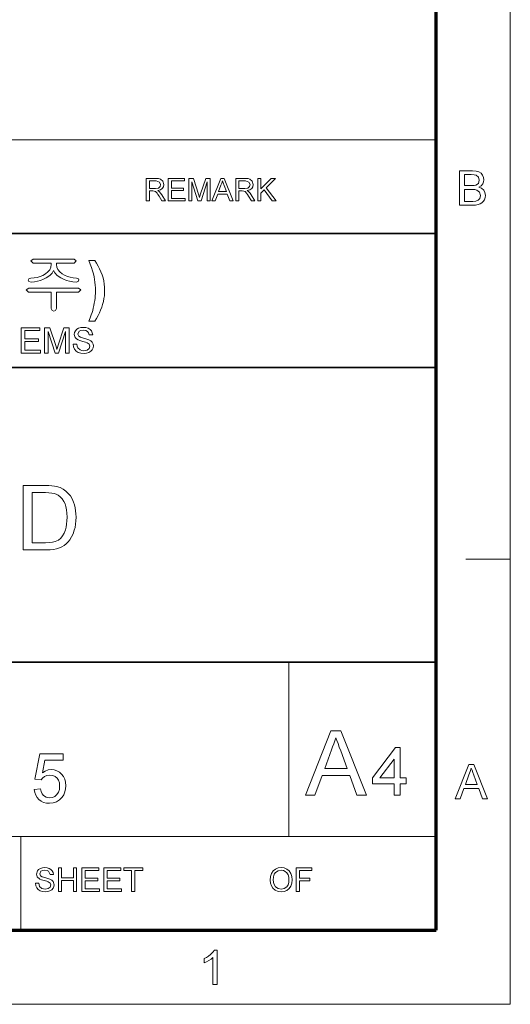
# Model space of a CAD drawing. Extents: x 10 to 201, y 8 to 280.
# Drawn here: x 166 to 201, y 8 to 77 of the extents above; entities that cross this region are included whole.
import ezdxf

# ---------------------------------------------------------------- set-up
doc = ezdxf.new("R2010")
doc.units = 0

msp = doc.modelspace()

# ---------------------------------------------------------------- linework, layer by layer
at = {"color": 6, "lineweight": 13}
for p, q in [((200.983, 7.5), (200.983, 280.5)), ((10.5, 7.5), (200.983, 7.5))]:
    msp.add_line(p, q, dxfattribs=at)
at = {"color": 150, "lineweight": 70}
for p, q in [((195.733, 12.75), (195.733, 275.25)), ((15.75, 12.75), (195.733, 12.75))]:
    msp.add_line(p, q, dxfattribs=at)
at = {"color": 7, "lineweight": 13}
for p, q in [((67.804, 68.66), (195.733, 68.66)), ((110.447, 19.383), (195.733, 19.383))]:
    msp.add_line(p, q, dxfattribs=at)
at = {"color": 7, "lineweight": 35}
for p, q in [((25.161, 62.027), (195.733, 62.027)), ((110.447, 52.55), (195.733, 52.55)), ((25.161, 31.702), (195.733, 31.702))]:
    msp.add_line(p, q, dxfattribs=at)
at = {"color": 7, "lineweight": 13, "ltscale": 0.07875}
msp.add_line((197.833, 39), (200.983, 39), dxfattribs=at)
at = {"color": 7, "lineweight": 13, "ltscale": 0.307978}
msp.add_line((185.309, 19.383), (185.309, 31.702), dxfattribs=at)
at = {"color": 7, "lineweight": 13, "ltscale": 0.165834}
msp.add_line((166.357, 12.75), (166.357, 19.383), dxfattribs=at)
at = {"color": 7, "lineweight": 13}
for points in [[(197.397, 64.034), (197.397, 66.466), (198.312, 66.466), (198.563, 66.448), (198.76, 66.392), (198.91, 66.297), (199.024, 66.163), (199.096, 66.004), (199.12, 65.838), (199.098, 65.685), (199.03, 65.542), (198.918, 65.416), (198.759, 65.318), (198.956, 65.231), (199.102, 65.098), (199.191, 64.93), (199.221, 64.733), (199.203, 64.57), (199.15, 64.418), (199.069, 64.289), (198.972, 64.193), (198.854, 64.124), (198.708, 64.074), (198.531, 64.044), (198.318, 64.034)], [(197.735, 65.419), (198.245, 65.419), (198.423, 65.426), (198.542, 65.449), (198.722, 65.577), (198.782, 65.802), (198.726, 66.027), (198.565, 66.16), (198.423, 66.187), (198.206, 66.196), (197.735, 66.196)], [(175.228, 64.343), (175.228, 65.926), (175.919, 65.926), (176.097, 65.915), (176.227, 65.884), (176.396, 65.734), (176.459, 65.497), (176.433, 65.342), (176.354, 65.215), (176.221, 65.121), (176.032, 65.069), (176.154, 64.99), (176.24, 64.894), (176.321, 64.777), (176.584, 64.343), (176.331, 64.343), (176.13, 64.675), (176.05, 64.802), (175.985, 64.895), (175.883, 64.999), (175.792, 65.039), (175.68, 65.047), (175.447, 65.047), (175.447, 64.343)], [(175.447, 65.223), (175.879, 65.223), (176.089, 65.252), (176.201, 65.348), (176.239, 65.491), (176.164, 65.677), (175.927, 65.75), (175.447, 65.75)], [(176.782, 64.343), (176.782, 65.926), (177.925, 65.926), (177.925, 65.75), (177.002, 65.75), (177.002, 65.244), (177.859, 65.244), (177.859, 65.069), (177.002, 65.069), (177.002, 64.519), (177.969, 64.519), (177.969, 64.343)], [(178.233, 64.343), (178.233, 65.926), (178.559, 65.926), (178.919, 64.812), (178.991, 64.579), (179.024, 64.685), (179.07, 64.831), (179.427, 65.926), (179.75, 65.926), (179.75, 64.343), (179.53, 64.343), (179.53, 65.684), (179.1, 64.343), (178.88, 64.343), (178.453, 65.684), (178.453, 64.343)], [(179.869, 64.343), (180.497, 65.926), (180.74, 65.926), (181.368, 64.343), (181.135, 64.343), (180.958, 64.827), (180.279, 64.827), (180.102, 64.343)], [(180.344, 65.003), (180.892, 65.003), (180.736, 65.43), (180.67, 65.609), (180.618, 65.75), (180.565, 65.605), (180.511, 65.457)], [(181.556, 64.343), (181.556, 65.926), (182.248, 65.926), (182.426, 65.915), (182.556, 65.884), (182.724, 65.734), (182.787, 65.497), (182.761, 65.342), (182.683, 65.215), (182.55, 65.121), (182.36, 65.069), (182.482, 64.99), (182.568, 64.894), (182.649, 64.777), (182.912, 64.343), (182.659, 64.343), (182.459, 64.675), (182.378, 64.802), (182.314, 64.895), (182.212, 64.999), (182.12, 65.039), (182.009, 65.047), (181.776, 65.047), (181.776, 64.343)], [(181.776, 65.223), (182.207, 65.223), (182.418, 65.252), (182.529, 65.348), (182.567, 65.491), (182.493, 65.677), (182.256, 65.75), (181.776, 65.75)], [(183.11, 64.343), (183.11, 65.926), (183.33, 65.926), (183.33, 65.193), (184.063, 65.926), (184.363, 65.926), (183.711, 65.274), (184.407, 64.343), (184.138, 64.343), (183.558, 65.12), (183.33, 64.893), (183.33, 64.343)], [(197.735, 64.304), (198.324, 64.304), (198.537, 64.315), (198.717, 64.383), (198.837, 64.519), (198.883, 64.726), (198.814, 64.965), (198.625, 65.107), (198.479, 65.138), (198.28, 65.149), (197.735, 65.149)], [(170.115, 60.219), (167.226, 60.219), (167.053, 60.105), (167.222, 59.939), (168.5, 59.939), (168.5, 59.836), (168.474, 59.646), (168.396, 59.472), (168.266, 59.314), (168.085, 59.172), (167.906, 59.071), (167.713, 58.99), (167.507, 58.929), (167.288, 58.888), (167.055, 58.866), (166.907, 58.825), (166.867, 58.742), (166.925, 58.628), (167.072, 58.586), (167.309, 58.612), (167.536, 58.655), (167.75, 58.715), (167.953, 58.794), (168.145, 58.889), (168.391, 59.057), (168.563, 59.236), (168.66, 59.425), (168.754, 59.24), (168.926, 59.063), (169.176, 58.894), (169.372, 58.796), (169.58, 58.717), (169.8, 58.655), (170.031, 58.612), (170.274, 58.586), (170.408, 58.633), (170.459, 58.745), (170.42, 58.831), (170.291, 58.866), (170.06, 58.889), (169.843, 58.933), (169.639, 58.996), (169.448, 59.078), (169.272, 59.181), (169.097, 59.32), (168.973, 59.475), (168.898, 59.646), (168.873, 59.833), (168.873, 59.939), (170.117, 59.939), (170.273, 60.105)], [(171.16, 55.833), (171.258, 56.077), (171.335, 56.28), (171.391, 56.442), (171.434, 56.591), (171.475, 56.754), (171.514, 56.932), (171.549, 57.113), (171.577, 57.289), (171.599, 57.458), (171.614, 57.625), (171.624, 57.795), (171.627, 57.969), (171.623, 58.179), (171.611, 58.385), (171.591, 58.586), (171.563, 58.783), (171.527, 58.975), (171.481, 59.173), (171.421, 59.387), (171.347, 59.617), (171.26, 59.864), (171.16, 60.126), (171.58, 60.126), (171.707, 59.932), (171.822, 59.732), (171.926, 59.529), (172.017, 59.32), (172.096, 59.107), (172.163, 58.892), (172.214, 58.674), (172.251, 58.456), (172.273, 58.236), (172.28, 58.015), (172.274, 57.826), (172.257, 57.631), (172.227, 57.431), (172.186, 57.226), (172.133, 57.015), (172.071, 56.816), (171.997, 56.617), (171.911, 56.42), (171.813, 56.223), (171.702, 56.028), (171.58, 55.833)], [(170.427, 58.166), (166.905, 58.166), (166.727, 58.052), (166.888, 57.886), (168.5, 57.886), (168.5, 56.716), (168.559, 56.576), (168.687, 56.533), (168.809, 56.581), (168.873, 56.72), (168.873, 57.886), (170.438, 57.886), (170.599, 58.052)], [(166.383, 53.568), (166.383, 55.368), (167.683, 55.368), (167.683, 55.168), (166.633, 55.168), (166.633, 54.593), (167.608, 54.593), (167.608, 54.393), (166.633, 54.393), (166.633, 53.768), (167.733, 53.768), (167.733, 53.568)], [(168.033, 53.568), (168.033, 55.368), (168.404, 55.368), (168.813, 54.102), (168.862, 53.947), (168.895, 53.836), (168.932, 53.957), (168.985, 54.124), (169.39, 55.368), (169.758, 55.368), (169.758, 53.568), (169.508, 53.568), (169.508, 55.093), (169.018, 53.568), (168.768, 53.568), (168.283, 55.093), (168.283, 53.568)], [(170.058, 54.193), (170.308, 54.193), (170.333, 54.06), (170.378, 53.953), (170.549, 53.801), (170.672, 53.758), (170.81, 53.743), (171.037, 53.787), (171.184, 53.908), (171.233, 54.064), (171.186, 54.205), (171.034, 54.308), (170.925, 54.344), (170.733, 54.397), (170.533, 54.455), (170.397, 54.509), (170.28, 54.585), (170.198, 54.676), (170.133, 54.899), (170.152, 55.031), (170.209, 55.153), (170.304, 55.257), (170.434, 55.332), (170.589, 55.378), (170.761, 55.393), (170.948, 55.378), (171.111, 55.331), (171.246, 55.253), (171.345, 55.145), (171.407, 55.015), (171.433, 54.868), (171.183, 54.868), (171.145, 55.01), (171.066, 55.111), (170.942, 55.173), (170.771, 55.193), (170.596, 55.173), (170.475, 55.114), (170.383, 54.921), (170.448, 54.76), (170.565, 54.696), (170.785, 54.631), (171.017, 54.569), (171.168, 54.516), (171.308, 54.434), (171.406, 54.334), (171.463, 54.215), (171.483, 54.079), (171.462, 53.94), (171.401, 53.81), (171.301, 53.698), (171.166, 53.614), (171.003, 53.561), (170.821, 53.543), (170.598, 53.562), (170.414, 53.619), (170.267, 53.715), (170.156, 53.848), (170.085, 54.011)], [(166.523, 39.654), (166.523, 44.204), (168.076, 44.204), (168.324, 44.2), (168.54, 44.187), (168.725, 44.167), (168.879, 44.138), (169.125, 44.062), (169.346, 43.954), (169.541, 43.813), (169.708, 43.65), (169.853, 43.466), (169.975, 43.261), (170.075, 43.035), (170.139, 42.84), (170.188, 42.635), (170.223, 42.418), (170.245, 42.191), (170.252, 41.953), (170.244, 41.701), (170.222, 41.464), (170.184, 41.242), (170.132, 41.034), (170.044, 40.783), (169.942, 40.562), (169.824, 40.372), (169.695, 40.21), (169.558, 40.072), (169.413, 39.959), (169.254, 39.867), (169.075, 39.791), (168.875, 39.731), (168.654, 39.688), (168.413, 39.662), (168.15, 39.654)], [(167.155, 40.159), (168.098, 40.159), (168.369, 40.169), (168.597, 40.197), (168.784, 40.245), (169.007, 40.347), (169.18, 40.485), (169.308, 40.647), (169.416, 40.842), (169.504, 41.071), (169.555, 41.264), (169.591, 41.478), (169.613, 41.711), (169.62, 41.963), (169.611, 42.24), (169.583, 42.491), (169.538, 42.714), (169.474, 42.911), (169.392, 43.08), (169.272, 43.26), (169.14, 43.406), (168.996, 43.521), (168.84, 43.603), (168.704, 43.645), (168.533, 43.674), (168.326, 43.692), (168.083, 43.698), (167.155, 43.698)], [(186.481, 22.288), (188.294, 26.857), (188.994, 26.857), (190.806, 22.288), (190.135, 22.288), (189.623, 23.684), (187.664, 23.684), (187.152, 22.288)], [(187.852, 24.192), (189.435, 24.192), (188.984, 25.424), (188.883, 25.698), (188.793, 25.943), (188.713, 26.16), (188.644, 26.349), (188.567, 26.141), (188.49, 25.93), (188.412, 25.718), (188.333, 25.504)], [(167.296, 22.692), (167.733, 22.74), (167.778, 22.548), (167.849, 22.39), (167.945, 22.267), (168.136, 22.148), (168.382, 22.109), (168.589, 22.134), (168.763, 22.21), (168.905, 22.336), (169.01, 22.505), (169.073, 22.706), (169.094, 22.941), (169.074, 23.163), (169.015, 23.351), (168.917, 23.506), (168.779, 23.621), (168.602, 23.69), (168.385, 23.713), (168.183, 23.689), (168.018, 23.618), (167.886, 23.509), (167.782, 23.372), (167.344, 23.421), (167.684, 25.22), (169.337, 25.22), (169.337, 24.782), (168.045, 24.782), (167.878, 23.877), (168.08, 24.002), (168.288, 24.077), (168.503, 24.102), (168.711, 24.082), (168.902, 24.022), (169.077, 23.923), (169.234, 23.784), (169.364, 23.613), (169.457, 23.421), (169.513, 23.205), (169.532, 22.967), (169.515, 22.737), (169.465, 22.524), (169.382, 22.326), (169.265, 22.145), (169.088, 21.959), (168.881, 21.826), (168.645, 21.746), (168.379, 21.72), (168.16, 21.736), (167.961, 21.786), (167.784, 21.869), (167.628, 21.986), (167.498, 22.13), (167.4, 22.295), (167.332, 22.483)], [(192.758, 22.288), (192.758, 23.097), (191.234, 23.097), (191.234, 23.525), (192.853, 25.667), (193.186, 25.667), (193.186, 23.525), (193.614, 23.525), (193.614, 23.097), (193.186, 23.097), (193.186, 22.288)], [(192.758, 23.525), (192.758, 24.848), (191.759, 23.525)], [(197.073, 22.034), (198.038, 24.467), (198.411, 24.467), (199.376, 22.034), (199.019, 22.034), (198.746, 22.777), (197.703, 22.777), (197.43, 22.034)], [(197.803, 23.047), (198.646, 23.047), (198.406, 23.704), (198.335, 23.894), (198.275, 24.059), (198.225, 24.196), (198.143, 23.973), (198.059, 23.746)], [(167.381, 16.061), (167.612, 16.061), (167.678, 15.839), (167.836, 15.698), (168.078, 15.645), (168.288, 15.685), (168.424, 15.797), (168.469, 15.941), (168.426, 16.072), (168.285, 16.167), (168.184, 16.201), (168.006, 16.25), (167.821, 16.304), (167.695, 16.354), (167.511, 16.509), (167.45, 16.715), (167.521, 16.95), (167.609, 17.046), (167.729, 17.116), (167.873, 17.159), (168.032, 17.173), (168.206, 17.158), (168.357, 17.114), (168.481, 17.042), (168.573, 16.943), (168.631, 16.822), (168.654, 16.687), (168.423, 16.687), (168.314, 16.912), (168.2, 16.969), (168.041, 16.988), (167.879, 16.969), (167.768, 16.914), (167.682, 16.735), (167.743, 16.586), (167.851, 16.527), (168.055, 16.466), (168.27, 16.409), (168.41, 16.36), (168.539, 16.284), (168.63, 16.191), (168.701, 15.955), (168.682, 15.827), (168.625, 15.706), (168.533, 15.602), (168.407, 15.524), (168.256, 15.476), (168.088, 15.459), (167.881, 15.477), (167.711, 15.53), (167.575, 15.618), (167.472, 15.742), (167.406, 15.892)], [(169.002, 15.483), (169.002, 17.15), (169.233, 17.15), (169.233, 16.455), (170.067, 16.455), (170.067, 17.15), (170.298, 17.15), (170.298, 15.483), (170.067, 15.483), (170.067, 16.27), (169.233, 16.27), (169.233, 15.483)], [(170.669, 15.483), (170.669, 17.15), (171.873, 17.15), (171.873, 16.964), (170.9, 16.964), (170.9, 16.432), (171.803, 16.432), (171.803, 16.247), (170.9, 16.247), (170.9, 15.668), (171.919, 15.668), (171.919, 15.483)], [(172.22, 15.483), (172.22, 17.15), (173.424, 17.15), (173.424, 16.964), (172.451, 16.964), (172.451, 16.432), (173.354, 16.432), (173.354, 16.247), (172.451, 16.247), (172.451, 15.668), (173.47, 15.668), (173.47, 15.483)], [(174.188, 15.483), (174.188, 16.964), (173.632, 16.964), (173.632, 17.15), (174.975, 17.15), (174.975, 16.964), (174.419, 16.964), (174.419, 15.483)], [(183.98, 16.294), (184.005, 16.549), (184.078, 16.764), (184.2, 16.94), (184.361, 17.069), (184.551, 17.147), (184.769, 17.173), (184.985, 17.145), (185.18, 17.063), (185.341, 16.932), (185.459, 16.758), (185.531, 16.549), (185.555, 16.313), (185.529, 16.075), (185.454, 15.863), (185.331, 15.688), (185.167, 15.562), (184.975, 15.485), (184.768, 15.459), (184.547, 15.488), (184.352, 15.572), (184.191, 15.706), (184.075, 15.881), (184.004, 16.082)], [(184.212, 16.291), (184.251, 16.022), (184.37, 15.818), (184.548, 15.688), (184.766, 15.645), (184.988, 15.688), (185.166, 15.819), (185.253, 15.952), (185.306, 16.117), (185.323, 16.315), (185.306, 16.505), (185.256, 16.669), (185.173, 16.804), (185.06, 16.904), (184.923, 16.967), (184.77, 16.988), (184.557, 16.947), (184.377, 16.827), (184.285, 16.696), (184.23, 16.518)], [(185.833, 15.483), (185.833, 17.15), (186.944, 17.15), (186.944, 16.964), (186.064, 16.964), (186.064, 16.432), (186.805, 16.432), (186.805, 16.247), (186.064, 16.247), (186.064, 15.483)], [(180.238, 8.908), (179.934, 8.908), (179.934, 10.805), (179.807, 10.702), (179.646, 10.599), (179.477, 10.51), (179.326, 10.445), (179.326, 10.733), (179.489, 10.817), (179.637, 10.912), (179.772, 11.018), (179.935, 11.182), (180.042, 11.341), (180.238, 11.341)]]:
    msp.add_lwpolyline(points, close=True, dxfattribs=at)

doc.saveas('drawing.dxf')
